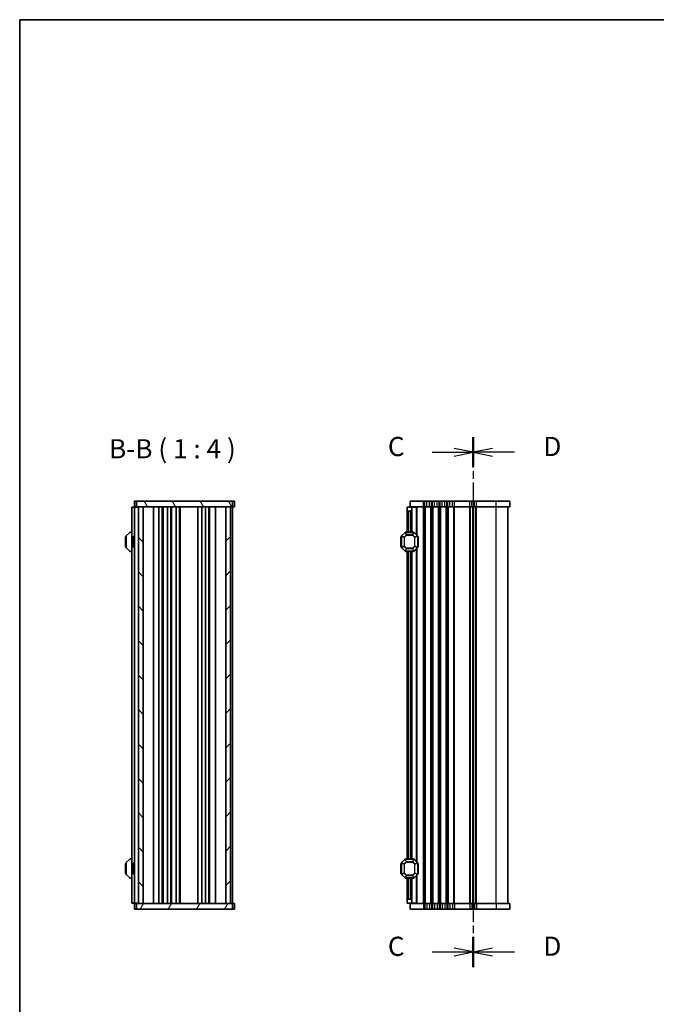
# Model space of a CAD drawing. Units: millimetres. Extents: x 0 to 6308, y 0 to 1124.
# Drawn here: x 987 to 1319, y 610 to 1124 of the extents above; entities that cross this region are included whole.
import ezdxf

# ---------------------------------------------------------------- set-up
doc = ezdxf.new("R2010")
doc.units = ezdxf.units.MM
doc.linetypes.add('CHAIN', pattern=[0.3543, 0.2362, -0.0295, 0.0591, -0.0295])
for name, color, linetype, lineweight in [('Border (ISO)', 7, 'Continuous', 35), ('Hatch (ISO)', 1, 'Continuous', 18), ('Section Line (ISO)', 7, 'CHAIN', 25), ('Symbol (ISO) @ 1', 7, 'Continuous', 18), ('Visible (ISO)', 7, 'Continuous', 35), ('Visible Narrow (ISO)', 7, 'Continuous', 25)]:
    doc.layers.add(name, color=color, linetype=linetype, lineweight=lineweight)
doc.styles.add('Note Text (TK)', font='MS PGothic.ttf')

# ---------------------------------------------------------------- blocks, each defined once
blk = doc.blocks.new('図面枠 tk図枠')
at = {"layer": 'Border (ISO)'}
for q in [(405.5, 289), (14.5, 8)]:
    blk.add_line((14.5, 289), q, dxfattribs=at)
blk = doc.blocks.new('2dTransSection2')
at = {"layer": 'Section Line (ISO)', "linetype": 'CHAIN', "ltscale": 16.727898}
blk.add_line((73.64, 234.55), (73.64, 165.43), dxfattribs=at)
at = {"layer": 'Section Line (ISO)', "linetype": 'Continuous', "lineweight": 50}
for p, q in [((73.64, 234.55), (73.64, 230.62)), ((73.64, 169.35), (73.64, 165.43))]:
    blk.add_line(p, q, dxfattribs=at)
at = {"layer": 'Section Line (ISO)', "linetype": 'Continuous'}
for p, q in [((76.14, 233.08), (73.64, 232.58)), ((76.14, 232.58), (73.64, 232.58)), ((73.64, 232.58), (76.14, 232.08)), ((79.01, 232.58), (76.14, 232.58)), ((76.14, 167.89), (73.64, 167.39)), ((76.14, 167.39), (73.64, 167.39)), ((73.64, 167.39), (76.14, 166.89)), ((79.01, 167.39), (76.14, 167.39))]:
    blk.add_line(p, q, dxfattribs=at)
at = {"layer": 'Section Line (ISO)', "char_height": 2.5, "attachment_point": 7, "style": 'Note Text (TK)'}
for insert in [(82.78, 231.31), (82.78, 166.12)]:
    blk.add_mtext('D', dxfattribs=dict(at, insert=insert))
blk = doc.blocks.new('2dTransSection3')
at = {"layer": 'Section Line (ISO)', "linetype": 'CHAIN', "ltscale": 16.726954}
blk.add_line((73.64, 234.55), (73.64, 165.44), dxfattribs=at)
at = {"layer": 'Section Line (ISO)', "linetype": 'Continuous', "lineweight": 50}
for p, q in [((73.64, 234.55), (73.64, 230.62)), ((73.64, 169.36), (73.64, 165.44))]:
    blk.add_line(p, q, dxfattribs=at)
at = {"layer": 'Section Line (ISO)', "linetype": 'Continuous'}
for p, q in [((68.27, 232.59), (71.14, 232.59)), ((73.64, 232.59), (71.14, 233.09)), ((71.14, 232.59), (73.64, 232.59)), ((71.14, 232.09), (73.64, 232.59)), ((68.27, 167.4), (71.14, 167.4)), ((73.64, 167.4), (71.14, 167.9)), ((71.14, 167.4), (73.64, 167.4)), ((71.14, 166.9), (73.64, 167.4))]:
    blk.add_line(p, q, dxfattribs=at)
at = {"layer": 'Section Line (ISO)', "char_height": 2.5, "attachment_point": 7, "style": 'Note Text (TK)'}
for insert in [(62.5, 231.3), (62.5, 166.11)]:
    blk.add_mtext('C', dxfattribs=dict(at, insert=insert))

msp = doc.modelspace()

# ---------------------------------------------------------------- hatches: boundary and pattern name
at = {"layer": 'Hatch (ISO)'}
h = msp.add_hatch(dxfattribs=at)
h.set_pattern_fill('ANSI31', color=256, scale=101.6, angle=75.000175, style=0)
h.set_pattern_definition([(120.0002, (929.5, -32), (-10.9985, -6.35003), [])])
h.paths.add_polyline_path([(1048.4463, 872.8643), (1048.4463, 869.8643), (1098.4463, 869.8643), (1098.4463, 872.8643)])
h = msp.add_hatch(dxfattribs=at)
h.set_pattern_fill('ANSI31', color=256, scale=101.6, angle=90.00021, style=0)
h.set_pattern_definition([(135.0002, (929.5, -32), (-8.98022, -8.98029), [])])
h.paths.add_polyline_path([(1049.4463, 869.8643), (1049.4463, 662.8643), (1051.9463, 662.8643), (1051.9463, 869.8643)])
h = msp.add_hatch(dxfattribs=at)
h.set_pattern_fill('ANSI31', color=256, scale=101.6, style=0)
h.set_pattern_definition([(45, (929.5, -32), (-8.98026, 8.98026), [])])
h.paths.add_polyline_path([(1094.9463, 869.8643), (1094.9463, 662.8643), (1097.4463, 662.8643), (1097.4463, 869.8643)])
h = msp.add_hatch(dxfattribs=at)
h.set_pattern_fill('ANSI31', color=256, scale=101.6, angle=14.999978, style=0)
h.set_pattern_definition([(60, (929.5, -32), (-10.99852, 6.35), [])])
h.paths.add_polyline_path([(1048.4463, 662.8643), (1048.4463, 659.8643), (1098.4463, 659.8643), (1098.4463, 662.8643)])

# ---------------------------------------------------------------- linework, layer by layer
at = {"layer": 'Visible (ISO)'}
for p, q in [((1046.4463, 869.6143), (1045.9463, 869.6143)), ((1045.9463, 663.1143), (1045.9463, 869.6143)), ((1046.4463, 869.6143), (1047.1463, 869.6143)), ((1047.1463, 869.6143), (1047.4463, 869.6143)), ((1047.8856, 872.8643), (1047.4463, 872.8643)), ((1047.4463, 869.8643), (1047.4463, 872.8643)), ((1047.8856, 869.8643), (1047.4463, 869.8643)), ((1048.4463, 869.6143), (1047.4463, 869.6143)), ((1047.4463, 663.1143), (1047.4463, 869.6143)), ((1047.8856, 872.8643), (1048.2998, 872.8643)), ((1047.8856, 869.8643), (1048.2998, 869.8643)), ((1048.2998, 872.8643), (1048.4463, 872.8643)), ((1048.2998, 869.8643), (1048.4463, 869.8643)), ((1048.4463, 872.8643), (1048.4463, 869.8643)), ((1098.4463, 872.8643), (1048.4463, 872.8643)), ((1048.4463, 869.8643), (1098.4463, 869.8643)), ((1048.4463, 869.6143), (1048.4463, 869.8643)), ((1048.4463, 869.6143), (1049.1463, 869.6143)), ((1049.4463, 869.6143), (1049.1463, 869.6143)), ((1049.4463, 869.8643), (1049.4463, 662.8643)), ((1051.9463, 869.8643), (1049.4463, 869.8643)), ((1051.9463, 662.8643), (1051.9463, 869.8643)), ((1057.2463, 662.8643), (1057.2463, 869.8643)), ((1060.0463, 662.8643), (1060.0463, 869.8643)), ((1061.8463, 662.8643), (1061.8463, 869.8643)), ((1062.2463, 662.8643), (1062.2463, 869.8643)), ((1064.5463, 662.8643), (1064.5463, 869.8643)), ((1066.3463, 662.8643), (1066.3463, 869.8643)), ((1066.7463, 662.8643), (1066.7463, 869.8643)), ((1069.0463, 662.8643), (1069.0463, 869.8643)), ((1070.8463, 662.8643), (1070.8463, 869.8643)), ((1071.2463, 662.8643), (1071.2463, 869.8643)), ((1080.4463, 662.8643), (1080.4463, 869.8643)), ((1082.4463, 662.8643), (1082.4463, 869.8643)), ((1084.3463, 662.8643), (1084.3463, 869.8643)), ((1086.1463, 662.8643), (1086.1463, 869.8643)), ((1086.5463, 662.8643), (1086.5463, 869.8643)), ((1089.6463, 662.8643), (1089.6463, 869.8643)), ((1094.9463, 869.8643), (1094.9463, 662.8643)), ((1097.4463, 869.8643), (1094.9463, 869.8643)), ((1097.4463, 662.8643), (1097.4463, 869.8643)), ((1098.4463, 869.8643), (1098.4463, 872.8643)), ((1098.4463, 872.8643), (1098.5927, 872.8643)), ((1098.4463, 869.8643), (1098.5927, 869.8643)), ((1098.4463, 662.8643), (1098.4463, 869.8643)), ((1098.5927, 872.8643), (1099.0069, 872.8643)), ((1098.5927, 869.8643), (1099.0069, 869.8643)), ((1099.4463, 872.8643), (1099.0069, 872.8643)), ((1099.4463, 869.8643), (1099.0069, 869.8643)), ((1099.4463, 869.8643), (1099.4463, 872.8643)), ((1189.5488, 869.6143), (1192.0488, 869.6143)), ((1189.5488, 868.1143), (1189.5488, 869.6143)), ((1198.0488, 872.8643), (1191.0488, 872.8643)), ((1191.0488, 869.8643), (1191.0488, 872.8643)), ((1198.0488, 869.8643), (1191.0488, 869.8643)), ((1192.0488, 869.6143), (1192.0488, 869.8643)), ((1192.0488, 869.6143), (1192.0488, 868.6143)), ((1194.2494, 869.6143), (1192.0488, 869.6143)), ((1192.0488, 868.6143), (1192.0488, 856.6143)), ((1194.2494, 869.6143), (1194.5488, 869.6143)), ((1194.5488, 869.6143), (1194.5488, 855.1143)), ((1198.0488, 872.8643), (1198.8138, 872.8643)), ((1198.0488, 869.8643), (1198.8138, 869.8643)), ((1199.8548, 872.8643), (1198.8138, 872.8643)), ((1199.8548, 869.8643), (1198.8138, 869.8643)), ((1199.8548, 872.8643), (1201.2427, 872.8643)), ((1199.8548, 869.8643), (1201.2427, 869.8643)), ((1202.2837, 872.8643), (1201.2427, 872.8643)), ((1202.2837, 869.8643), (1201.2427, 869.8643)), ((1202.2837, 872.8643), (1202.8138, 872.8643)), ((1202.2837, 869.8643), (1202.8138, 869.8643)), ((1203.8548, 872.8643), (1202.8138, 872.8643)), ((1203.8548, 869.8643), (1202.8138, 869.8643)), ((1203.8548, 872.8643), (1205.2427, 872.8643)), ((1203.8548, 869.8643), (1205.2427, 869.8643)), ((1206.2837, 872.8643), (1205.2427, 872.8643)), ((1206.2837, 869.8643), (1205.2427, 869.8643)), ((1206.2837, 872.8643), (1206.8138, 872.8643)), ((1206.2837, 869.8643), (1206.8138, 869.8643)), ((1207.8548, 872.8643), (1206.8138, 872.8643)), ((1207.8548, 869.8643), (1206.8138, 869.8643)), ((1207.8548, 872.8643), (1209.2427, 872.8643)), ((1207.8548, 869.8643), (1209.2427, 869.8643)), ((1210.2837, 872.8643), (1209.2427, 872.8643)), ((1210.2837, 869.8643), (1209.2427, 869.8643)), ((1210.2837, 872.8643), (1210.8138, 872.8643)), ((1210.2837, 869.8643), (1210.8138, 869.8643)), ((1211.8548, 872.8643), (1210.8138, 872.8643)), ((1211.8548, 869.8643), (1210.8138, 869.8643)), ((1211.8548, 872.8643), (1213.2427, 872.8643)), ((1211.8548, 869.8643), (1213.2427, 869.8643)), ((1214.2837, 872.8643), (1213.2427, 872.8643)), ((1214.2837, 869.8643), (1213.2427, 869.8643)), ((1214.2837, 872.8643), (1222.3138, 872.8643)), ((1214.2837, 869.8643), (1222.3138, 869.8643)), ((1223.3548, 872.8643), (1222.3138, 872.8643)), ((1223.3548, 869.8643), (1222.3138, 869.8643)), ((1223.3548, 872.8643), (1224.7427, 872.8643)), ((1223.3548, 869.8643), (1224.7427, 869.8643)), ((1224.0488, 662.8643), (1224.0488, 869.8643)), ((1224.0488, 662.8643), (1224.0488, 869.8643)), ((1225.7837, 872.8643), (1224.7427, 872.8643)), ((1225.7837, 869.8643), (1224.7427, 869.8643)), ((1225.7837, 872.8643), (1236.0488, 872.8643)), ((1225.7837, 869.8643), (1236.0488, 869.8643)), ((1243.0488, 872.8643), (1236.0488, 872.8643)), ((1243.0488, 869.8643), (1236.0488, 869.8643)), ((1242.0488, 662.8643), (1242.0488, 869.8643)), ((1243.0488, 869.8643), (1243.0488, 872.8643)), ((1189.5488, 868.1143), (1189.5488, 856.6143)), ((1191.0488, 867.6143), (1190.0488, 867.6143)), ((1042.6963, 854.1143), (1042.6963, 849.1143)), ((1042.9463, 854.49), (1042.9463, 848.7386)), ((1044.8584, 856.5264), (1043.0341, 854.7022)), ((1045.9463, 856.6143), (1045.0705, 856.6143)), ((1046.6463, 854.0947), (1046.9463, 854.6143)), ((1046.6463, 849.1339), (1046.6463, 854.0947)), ((1046.9463, 854.6143), (1046.9463, 848.6143)), ((1046.9463, 854.6143), (1047.4463, 854.6143)), ((1186.2988, 854.1143), (1186.2988, 849.1143)), ((1186.5488, 854.49), (1186.5488, 848.7386)), ((1188.4609, 856.5264), (1186.6366, 854.7022)), ((1192.9245, 856.6143), (1188.673, 856.6143)), ((1194.9609, 854.7022), (1193.1366, 856.5264)), ((1195.0488, 848.7386), (1195.0488, 854.49)), ((1195.2988, 849.1143), (1195.2988, 854.1143)), ((1043.0341, 848.5264), (1044.8584, 846.7022)), ((1046.6463, 849.1339), (1046.9463, 848.6143)), ((1046.9463, 848.6143), (1047.4463, 848.6143)), ((1186.6366, 848.5264), (1188.4609, 846.7022)), ((1193.1366, 846.7022), (1194.9609, 848.5264)), ((1194.5488, 848.1143), (1194.5488, 684.6143)), ((1045.0705, 846.6143), (1045.9463, 846.6143)), ((1188.673, 846.6143), (1192.9245, 846.6143)), ((1189.5488, 846.6143), (1189.5488, 686.1143)), ((1192.0488, 846.6143), (1192.0488, 686.1143)), ((1042.6963, 683.6143), (1042.6963, 678.6143)), ((1042.9463, 683.99), (1042.9463, 678.2386)), ((1044.8584, 686.0264), (1043.0341, 684.2022)), ((1045.9463, 686.1143), (1045.0705, 686.1143)), ((1046.6463, 683.5947), (1046.9463, 684.1143)), ((1046.6463, 678.6339), (1046.6463, 683.5947)), ((1046.9463, 684.1143), (1046.9463, 678.1143)), ((1046.9463, 684.1143), (1047.4463, 684.1143)), ((1186.2988, 683.6143), (1186.2988, 678.6143)), ((1186.5488, 683.99), (1186.5488, 678.2386)), ((1188.4609, 686.0264), (1186.6366, 684.2022)), ((1192.9245, 686.1143), (1188.673, 686.1143)), ((1194.9609, 684.2022), (1193.1366, 686.0264)), ((1195.0488, 678.2386), (1195.0488, 683.99)), ((1195.2988, 678.6143), (1195.2988, 683.6143)), ((1046.6463, 678.6339), (1046.9463, 678.1143)), ((1046.9463, 678.1143), (1047.4463, 678.1143)), ((1043.0341, 678.0264), (1044.8584, 676.2022)), ((1045.0705, 676.1143), (1045.9463, 676.1143)), ((1186.6366, 678.0264), (1188.4609, 676.2022)), ((1188.673, 676.1143), (1192.9245, 676.1143)), ((1189.5488, 676.1143), (1189.5488, 664.6143)), ((1192.0488, 676.1143), (1192.0488, 664.1143)), ((1193.1366, 676.2022), (1194.9609, 678.0264)), ((1194.5488, 677.6143), (1194.5488, 663.1143)), ((1046.4463, 663.1143), (1045.9463, 663.1143)), ((1046.4463, 663.1143), (1047.1463, 663.1143)), ((1047.1463, 663.1143), (1047.4463, 663.1143)), ((1048.4463, 663.1143), (1047.4463, 663.1143)), ((1047.4463, 662.8643), (1047.4463, 659.8643)), ((1047.4463, 662.8643), (1047.8856, 662.8643)), ((1048.2998, 662.8643), (1047.8856, 662.8643)), ((1048.4463, 662.8643), (1048.2998, 662.8643)), ((1048.4463, 662.8643), (1048.4463, 663.1143)), ((1048.4463, 663.1143), (1049.1463, 663.1143)), ((1048.4463, 662.8643), (1048.4463, 659.8643)), ((1098.4463, 662.8643), (1048.4463, 662.8643)), ((1049.4463, 663.1143), (1049.1463, 663.1143)), ((1049.4463, 662.8643), (1051.9463, 662.8643)), ((1094.9463, 662.8643), (1097.4463, 662.8643)), ((1098.4463, 659.8643), (1098.4463, 662.8643)), ((1098.5917, 662.8643), (1098.4463, 662.8643)), ((1099.0069, 662.8643), (1098.5917, 662.8643)), ((1099.0069, 662.8643), (1099.4463, 662.8643)), ((1099.4463, 662.8643), (1099.4463, 659.8643)), ((1189.5488, 663.1143), (1189.5488, 664.6143)), ((1192.0488, 663.1143), (1189.5488, 663.1143)), ((1190.0488, 665.1143), (1191.0488, 665.1143)), ((1191.0488, 662.8643), (1191.0488, 659.8643)), ((1191.0488, 662.8643), (1198.0488, 662.8643)), ((1192.0488, 664.1143), (1192.0488, 663.1143)), ((1192.0488, 662.8643), (1192.0488, 663.1143)), ((1194.2494, 663.1143), (1192.0488, 663.1143)), ((1194.2494, 663.1143), (1194.5488, 663.1143)), ((1198.8138, 662.8643), (1198.0488, 662.8643)), ((1198.8138, 662.8643), (1199.8548, 662.8643)), ((1201.2427, 662.8643), (1199.8548, 662.8643)), ((1201.2427, 662.8643), (1202.2837, 662.8643)), ((1202.8138, 662.8643), (1202.2837, 662.8643)), ((1202.8138, 662.8643), (1203.8548, 662.8643)), ((1205.2427, 662.8643), (1203.8548, 662.8643)), ((1205.2427, 662.8643), (1206.2837, 662.8643)), ((1206.8138, 662.8643), (1206.2837, 662.8643)), ((1206.8138, 662.8643), (1207.8548, 662.8643)), ((1209.2427, 662.8643), (1207.8548, 662.8643)), ((1209.2427, 662.8643), (1210.2837, 662.8643)), ((1210.8138, 662.8643), (1210.2837, 662.8643)), ((1210.8138, 662.8643), (1211.8548, 662.8643)), ((1213.2427, 662.8643), (1211.8548, 662.8643)), ((1213.2427, 662.8643), (1214.2837, 662.8643)), ((1222.3138, 662.8643), (1214.2837, 662.8643)), ((1222.3138, 662.8643), (1223.3548, 662.8643)), ((1224.7427, 662.8643), (1223.3548, 662.8643)), ((1224.7427, 662.8643), (1225.7837, 662.8643)), ((1236.0488, 662.8643), (1225.7837, 662.8643)), ((1236.0488, 662.8643), (1243.0488, 662.8643)), ((1243.0488, 662.8643), (1243.0488, 659.8643)), ((1047.4463, 659.8643), (1047.8856, 659.8643)), ((1048.2998, 659.8643), (1047.8856, 659.8643)), ((1048.4463, 659.8643), (1048.2998, 659.8643)), ((1048.4463, 659.8643), (1098.4463, 659.8643)), ((1098.5917, 659.8643), (1098.4463, 659.8643)), ((1099.0069, 659.8643), (1098.5917, 659.8643)), ((1099.0069, 659.8643), (1099.4463, 659.8643)), ((1191.0488, 659.8643), (1198.0488, 659.8643)), ((1198.8138, 659.8643), (1198.0488, 659.8643)), ((1198.8138, 659.8643), (1199.8548, 659.8643)), ((1201.2427, 659.8643), (1199.8548, 659.8643)), ((1201.2427, 659.8643), (1202.2837, 659.8643)), ((1202.8138, 659.8643), (1202.2837, 659.8643)), ((1202.8138, 659.8643), (1203.8548, 659.8643)), ((1205.2427, 659.8643), (1203.8548, 659.8643)), ((1205.2427, 659.8643), (1206.2837, 659.8643)), ((1206.8138, 659.8643), (1206.2837, 659.8643)), ((1206.8138, 659.8643), (1207.8548, 659.8643)), ((1209.2427, 659.8643), (1207.8548, 659.8643)), ((1209.2427, 659.8643), (1210.2837, 659.8643)), ((1210.8138, 659.8643), (1210.2837, 659.8643)), ((1210.8138, 659.8643), (1211.8548, 659.8643)), ((1213.2427, 659.8643), (1211.8548, 659.8643)), ((1213.2427, 659.8643), (1214.2837, 659.8643)), ((1222.3138, 659.8643), (1214.2837, 659.8643)), ((1222.3138, 659.8643), (1223.3548, 659.8643)), ((1224.7427, 659.8643), (1223.3548, 659.8643)), ((1224.7427, 659.8643), (1225.7837, 659.8643)), ((1236.0488, 659.8643), (1225.7837, 659.8643)), ((1236.0488, 659.8643), (1243.0488, 659.8643))]:
    msp.add_line(p, q, dxfattribs=at)
for centre, radius, start, end in [((1191.0488, 868.6143), 1, 270, 0), ((1190.0488, 868.1143), 0.5, 180, 270), ((1042.9463, 854.1143), 0.25, 90, 180), ((1043.2463, 854.49), 0.3, 135, 180), ((1045.0705, 856.3143), 0.3, 90, 135), ((1186.5488, 854.1143), 0.25, 90, 180), ((1186.8488, 854.49), 0.3, 135, 180), ((1188.673, 856.3143), 0.3, 90, 135), ((1192.9245, 856.3143), 0.3, 45, 90), ((1194.7488, 854.49), 0.3, 0, 45), ((1195.0488, 854.1143), 0.25, 0, 90), ((1042.9463, 849.1143), 0.25, 180, 270), ((1043.2463, 848.7386), 0.3, 180, 225), ((1186.5488, 849.1143), 0.25, 180, 270), ((1186.8488, 848.7386), 0.3, 180, 225), ((1194.7488, 848.7386), 0.3, 315, 0), ((1195.0488, 849.1143), 0.25, 270, 0), ((1045.0705, 846.9143), 0.3, 225, 270), ((1188.673, 846.9143), 0.3, 225, 270), ((1192.9245, 846.9143), 0.3, 270, 315), ((1042.9463, 683.6143), 0.25, 90, 180), ((1043.2463, 683.99), 0.3, 135, 180), ((1045.0705, 685.8143), 0.3, 90, 135), ((1186.5488, 683.6143), 0.25, 90, 180), ((1186.8488, 683.99), 0.3, 135, 180), ((1188.673, 685.8143), 0.3, 90, 135), ((1192.9245, 685.8143), 0.3, 45, 90), ((1194.7488, 683.99), 0.3, 0, 45), ((1195.0488, 683.6143), 0.25, 0, 90), ((1042.9463, 678.6143), 0.25, 180, 270), ((1043.2463, 678.2386), 0.3, 180, 225), ((1186.5488, 678.6143), 0.25, 180, 270), ((1186.8488, 678.2386), 0.3, 180, 225), ((1194.7488, 678.2386), 0.3, 315, 0), ((1195.0488, 678.6143), 0.25, 270, 0), ((1045.0705, 676.4143), 0.3, 225, 270), ((1188.673, 676.4143), 0.3, 225, 270), ((1192.9245, 676.4143), 0.3, 270, 315), ((1190.0488, 664.6143), 0.5, 90, 180), ((1191.0488, 664.1143), 1, 0, 90)]:
    msp.add_arc(centre, radius, start, end, dxfattribs=at)
at = {"layer": 'Visible Narrow (ISO)'}
for p, q in [((1194.2494, 869.6143), (1194.2494, 855.4137)), ((1198.0488, 869.8643), (1198.0488, 872.8643)), ((1198.0488, 662.8643), (1198.0488, 869.8643)), ((1198.8138, 869.8643), (1198.8138, 872.8643)), ((1198.8138, 662.8643), (1198.8138, 869.8643)), ((1199.1608, 662.8643), (1199.1608, 869.8643)), ((1199.8548, 869.8643), (1199.8548, 872.8643)), ((1201.2427, 869.8643), (1201.2427, 872.8643)), ((1201.9367, 662.8643), (1201.9367, 869.8643)), ((1202.2837, 869.8643), (1202.2837, 872.8643)), ((1202.2837, 662.8643), (1202.2837, 869.8643)), ((1202.8138, 869.8643), (1202.8138, 872.8643)), ((1202.8138, 662.8643), (1202.8138, 869.8643)), ((1203.1608, 662.8643), (1203.1608, 869.8643)), ((1203.8548, 869.8643), (1203.8548, 872.8643)), ((1205.2427, 869.8643), (1205.2427, 872.8643)), ((1205.9367, 662.8643), (1205.9367, 869.8643)), ((1206.2837, 869.8643), (1206.2837, 872.8643)), ((1206.2837, 662.8643), (1206.2837, 869.8643)), ((1206.8138, 869.8643), (1206.8138, 872.8643)), ((1206.8138, 662.8643), (1206.8138, 869.8643)), ((1207.1608, 662.8643), (1207.1608, 869.8643)), ((1207.8548, 869.8643), (1207.8548, 872.8643)), ((1209.2427, 869.8643), (1209.2427, 872.8643)), ((1209.9367, 662.8643), (1209.9367, 869.8643)), ((1210.2837, 869.8643), (1210.2837, 872.8643)), ((1210.2837, 662.8643), (1210.2837, 869.8643)), ((1210.8138, 869.8643), (1210.8138, 872.8643)), ((1210.8138, 662.8643), (1210.8138, 869.8643)), ((1211.1608, 662.8643), (1211.1608, 869.8643)), ((1211.8548, 869.8643), (1211.8548, 872.8643)), ((1213.2427, 869.8643), (1213.2427, 872.8643)), ((1213.9367, 662.8643), (1213.9367, 869.8643)), ((1214.2837, 869.8643), (1214.2837, 872.8643)), ((1214.2837, 662.8643), (1214.2837, 869.8643)), ((1222.3138, 869.8643), (1222.3138, 872.8643)), ((1222.3138, 662.8643), (1222.3138, 869.8643)), ((1222.6608, 662.8643), (1222.6608, 869.8643)), ((1223.3548, 869.8643), (1223.3548, 872.8643)), ((1223.7879, 662.8643), (1223.7879, 869.8643)), ((1224.3096, 662.8643), (1224.3096, 869.8643)), ((1224.7427, 869.8643), (1224.7427, 872.8643)), ((1225.4367, 662.8643), (1225.4367, 869.8643)), ((1225.7837, 869.8643), (1225.7837, 872.8643)), ((1225.7837, 662.8643), (1225.7837, 869.8643)), ((1236.0488, 869.8643), (1236.0488, 872.8643)), ((1236.0488, 662.8643), (1236.0488, 869.8643)), ((1190.0488, 867.6143), (1190.0488, 856.6143)), ((1191.0488, 867.6143), (1191.0488, 856.6143)), ((1186.5488, 854.1143), (1186.2988, 854.1143)), ((1186.6366, 854.49), (1186.5488, 854.49)), ((1186.6366, 854.7022), (1186.6988, 854.64)), ((1186.6366, 848.7386), (1186.6366, 854.49)), ((1186.6366, 854.49), (1187.9609, 853.9415)), ((1186.6988, 854.64), (1188.523, 856.4643)), ((1188.023, 854.0915), (1186.6988, 854.64)), ((1188.173, 853.9415), (1187.9609, 853.9415)), ((1187.9609, 853.9415), (1187.9609, 849.2871)), ((1189.0716, 855.14), (1188.023, 854.0915)), ((1188.023, 854.0915), (1188.173, 853.9415)), ((1188.173, 853.9415), (1189.2216, 854.99)), ((1188.173, 849.2871), (1188.173, 853.9415)), ((1188.4609, 856.5264), (1188.523, 856.4643)), ((1188.523, 856.4643), (1189.0716, 855.14)), ((1188.673, 856.5264), (1188.673, 856.6143)), ((1189.2216, 855.2022), (1188.673, 856.5264)), ((1188.673, 856.5264), (1192.9245, 856.5264)), ((1189.2216, 854.99), (1189.0716, 855.14)), ((1189.2216, 855.2022), (1189.2216, 854.99)), ((1192.376, 855.2022), (1189.2216, 855.2022)), ((1189.2216, 854.99), (1192.376, 854.99)), ((1192.9245, 856.5264), (1192.376, 855.2022)), ((1192.376, 854.99), (1192.376, 855.2022)), ((1192.526, 855.14), (1192.376, 854.99)), ((1192.376, 854.99), (1193.4245, 853.9415)), ((1192.526, 855.14), (1193.0745, 856.4643)), ((1193.5745, 854.0915), (1192.526, 855.14)), ((1192.9245, 856.5264), (1192.9245, 856.6143)), ((1193.1366, 856.5264), (1193.0745, 856.4643)), ((1193.0745, 856.4643), (1194.8988, 854.64)), ((1193.4245, 853.9415), (1193.5745, 854.0915)), ((1193.6366, 853.9415), (1193.4245, 853.9415)), ((1193.4245, 853.9415), (1193.4245, 849.2871)), ((1194.8988, 854.64), (1193.5745, 854.0915)), ((1193.6366, 853.9415), (1194.9609, 854.49)), ((1193.6366, 849.2871), (1193.6366, 853.9415)), ((1194.9609, 854.7022), (1194.8988, 854.64)), ((1194.9609, 854.49), (1195.0488, 854.49)), ((1194.9609, 854.49), (1194.9609, 848.7386)), ((1195.2988, 854.1143), (1195.0488, 854.1143)), ((1186.2988, 849.1143), (1186.5488, 849.1143)), ((1186.6366, 848.7386), (1186.5488, 848.7386)), ((1187.9609, 849.2871), (1186.6366, 848.7386)), ((1186.6366, 848.5264), (1186.6988, 848.5886)), ((1186.6988, 848.5886), (1188.023, 849.1371)), ((1188.523, 846.7643), (1186.6988, 848.5886)), ((1187.9609, 849.2871), (1188.173, 849.2871)), ((1188.173, 849.2871), (1188.023, 849.1371)), ((1188.023, 849.1371), (1189.0716, 848.0886)), ((1189.2216, 848.2386), (1188.173, 849.2871)), ((1189.0716, 848.0886), (1188.523, 846.7643)), ((1188.673, 846.7022), (1189.2216, 848.0264)), ((1189.0716, 848.0886), (1189.2216, 848.2386)), ((1189.2216, 848.2386), (1189.2216, 848.0264)), ((1192.376, 848.2386), (1189.2216, 848.2386)), ((1189.2216, 848.0264), (1192.376, 848.0264)), ((1193.4245, 849.2871), (1192.376, 848.2386)), ((1192.376, 848.2386), (1192.526, 848.0886)), ((1192.376, 848.0264), (1192.376, 848.2386)), ((1192.376, 848.0264), (1192.9245, 846.7022)), ((1192.526, 848.0886), (1193.5745, 849.1371)), ((1193.0745, 846.7643), (1192.526, 848.0886)), ((1194.8988, 848.5886), (1193.0745, 846.7643)), ((1193.4245, 849.2871), (1193.6366, 849.2871)), ((1193.5745, 849.1371), (1193.4245, 849.2871)), ((1193.5745, 849.1371), (1194.8988, 848.5886)), ((1194.9609, 848.7386), (1193.6366, 849.2871)), ((1194.2494, 847.8149), (1194.2494, 684.9137)), ((1194.9609, 848.5264), (1194.8988, 848.5886)), ((1194.9609, 848.7386), (1195.0488, 848.7386)), ((1195.0488, 849.1143), (1195.2988, 849.1143)), ((1188.4609, 846.7022), (1188.523, 846.7643)), ((1188.673, 846.7022), (1188.673, 846.6143)), ((1192.9245, 846.7022), (1188.673, 846.7022)), ((1190.0488, 846.6143), (1190.0488, 686.1143)), ((1191.0488, 846.6143), (1191.0488, 686.1143)), ((1192.9245, 846.7022), (1192.9245, 846.6143)), ((1193.1366, 846.7022), (1193.0745, 846.7643)), ((1186.5488, 683.6143), (1186.2988, 683.6143)), ((1186.6366, 683.99), (1186.5488, 683.99)), ((1186.6366, 684.2022), (1186.6988, 684.14)), ((1186.6366, 678.2386), (1186.6366, 683.99)), ((1186.6366, 683.99), (1187.9609, 683.4415)), ((1186.6988, 684.14), (1188.523, 685.9643)), ((1188.023, 683.5915), (1186.6988, 684.14)), ((1188.173, 683.4415), (1187.9609, 683.4415)), ((1187.9609, 683.4415), (1187.9609, 678.7871)), ((1189.0716, 684.64), (1188.023, 683.5915)), ((1188.023, 683.5915), (1188.173, 683.4415)), ((1188.173, 683.4415), (1189.2216, 684.49)), ((1188.173, 678.7871), (1188.173, 683.4415)), ((1188.4609, 686.0264), (1188.523, 685.9643)), ((1188.523, 685.9643), (1189.0716, 684.64)), ((1188.673, 686.0264), (1188.673, 686.1143)), ((1189.2216, 684.7022), (1188.673, 686.0264)), ((1188.673, 686.0264), (1192.9245, 686.0264)), ((1189.2216, 684.49), (1189.0716, 684.64)), ((1189.2216, 684.7022), (1189.2216, 684.49)), ((1192.376, 684.7022), (1189.2216, 684.7022)), ((1189.2216, 684.49), (1192.376, 684.49)), ((1192.9245, 686.0264), (1192.376, 684.7022)), ((1192.376, 684.49), (1192.376, 684.7022)), ((1192.526, 684.64), (1192.376, 684.49)), ((1192.376, 684.49), (1193.4245, 683.4415)), ((1192.526, 684.64), (1193.0745, 685.9643)), ((1193.5745, 683.5915), (1192.526, 684.64)), ((1192.9245, 686.0264), (1192.9245, 686.1143)), ((1193.1366, 686.0264), (1193.0745, 685.9643)), ((1193.0745, 685.9643), (1194.8988, 684.14)), ((1193.4245, 683.4415), (1193.5745, 683.5915)), ((1193.6366, 683.4415), (1193.4245, 683.4415)), ((1193.4245, 683.4415), (1193.4245, 678.7871)), ((1194.8988, 684.14), (1193.5745, 683.5915)), ((1193.6366, 683.4415), (1194.9609, 683.99)), ((1193.6366, 678.7871), (1193.6366, 683.4415)), ((1194.9609, 684.2022), (1194.8988, 684.14)), ((1194.9609, 683.99), (1195.0488, 683.99)), ((1194.9609, 683.99), (1194.9609, 678.2386)), ((1195.2988, 683.6143), (1195.0488, 683.6143)), ((1186.2988, 678.6143), (1186.5488, 678.6143)), ((1186.6366, 678.2386), (1186.5488, 678.2386)), ((1187.9609, 678.7871), (1186.6366, 678.2386)), ((1186.6366, 678.0264), (1186.6988, 678.0886)), ((1186.6988, 678.0886), (1188.023, 678.6371)), ((1188.523, 676.2643), (1186.6988, 678.0886)), ((1187.9609, 678.7871), (1188.173, 678.7871)), ((1188.173, 678.7871), (1188.023, 678.6371)), ((1188.023, 678.6371), (1189.0716, 677.5886)), ((1189.2216, 677.7386), (1188.173, 678.7871)), ((1193.4245, 678.7871), (1192.376, 677.7386)), ((1192.526, 677.5886), (1193.5745, 678.6371)), ((1194.8988, 678.0886), (1193.0745, 676.2643)), ((1193.4245, 678.7871), (1193.6366, 678.7871)), ((1193.5745, 678.6371), (1193.4245, 678.7871)), ((1193.5745, 678.6371), (1194.8988, 678.0886)), ((1194.9609, 678.2386), (1193.6366, 678.7871)), ((1194.9609, 678.0264), (1194.8988, 678.0886)), ((1194.9609, 678.2386), (1195.0488, 678.2386)), ((1195.0488, 678.6143), (1195.2988, 678.6143)), ((1188.4609, 676.2022), (1188.523, 676.2643)), ((1189.0716, 677.5886), (1188.523, 676.2643)), ((1188.673, 676.2022), (1189.2216, 677.5264)), ((1188.673, 676.2022), (1188.673, 676.1143)), ((1192.9245, 676.2022), (1188.673, 676.2022)), ((1189.0716, 677.5886), (1189.2216, 677.7386)), ((1189.2216, 677.7386), (1189.2216, 677.5264)), ((1192.376, 677.7386), (1189.2216, 677.7386)), ((1189.2216, 677.5264), (1192.376, 677.5264)), ((1190.0488, 676.1143), (1190.0488, 665.1143)), ((1191.0488, 676.1143), (1191.0488, 665.1143)), ((1192.376, 677.7386), (1192.526, 677.5886)), ((1192.376, 677.5264), (1192.376, 677.7386)), ((1192.376, 677.5264), (1192.9245, 676.2022)), ((1193.0745, 676.2643), (1192.526, 677.5886)), ((1192.9245, 676.2022), (1192.9245, 676.1143)), ((1193.1366, 676.2022), (1193.0745, 676.2643)), ((1194.2494, 677.3149), (1194.2494, 663.1143)), ((1198.0488, 662.8643), (1198.0488, 659.8643)), ((1198.8138, 662.8643), (1198.8138, 659.8643)), ((1199.8548, 662.8643), (1199.8548, 659.8643)), ((1201.2427, 662.8643), (1201.2427, 659.8643)), ((1202.2837, 662.8643), (1202.2837, 659.8643)), ((1202.8138, 662.8643), (1202.8138, 659.8643)), ((1203.8548, 662.8643), (1203.8548, 659.8643)), ((1205.2427, 662.8643), (1205.2427, 659.8643)), ((1206.2837, 662.8643), (1206.2837, 659.8643)), ((1206.8138, 662.8643), (1206.8138, 659.8643)), ((1207.8548, 662.8643), (1207.8548, 659.8643)), ((1209.2427, 662.8643), (1209.2427, 659.8643)), ((1210.2837, 662.8643), (1210.2837, 659.8643)), ((1210.8138, 662.8643), (1210.8138, 659.8643)), ((1211.8548, 662.8643), (1211.8548, 659.8643)), ((1213.2427, 662.8643), (1213.2427, 659.8643)), ((1214.2837, 662.8643), (1214.2837, 659.8643)), ((1222.3138, 662.8643), (1222.3138, 659.8643)), ((1223.3548, 662.8643), (1223.3548, 659.8643)), ((1224.7427, 662.8643), (1224.7427, 659.8643)), ((1225.7837, 662.8643), (1225.7837, 659.8643)), ((1236.0488, 662.8643), (1236.0488, 659.8643))]:
    msp.add_line(p, q, dxfattribs=at)
for centre, major_axis, start_param, end_param in [((1186.8488, 854.49), (-0.1148, -0.2772), 4.43837478, 4.98640318), ((1188.173, 853.9415), (-0.1148, -0.2772), 4.43837478, 4.98640318), ((1188.673, 856.3143), (0.2772, 0.1148), 1.29678212, 1.84481053), ((1189.2216, 854.99), (-0.2772, -0.1148), 4.43837478, 4.98640318), ((1192.376, 854.99), (-0.2772, 0.1148), 4.43837478, 4.98640318), ((1192.9245, 856.3143), (-0.2772, 0.1148), 4.43837478, 4.98640318), ((1193.4245, 853.9415), (-0.1148, 0.2772), 4.43837478, 4.98640318), ((1194.7488, 854.49), (0.1148, -0.2772), 1.29678212, 1.84481053), ((1186.8488, 848.7386), (-0.1148, 0.2772), 1.29678212, 1.84481053), ((1188.173, 849.2871), (0.1148, -0.2772), 4.43837478, 4.98640318), ((1189.2216, 848.2386), (0.2772, -0.1148), 4.43837478, 4.98640318), ((1192.376, 848.2386), (0.2772, 0.1148), 4.43837478, 4.98640318), ((1193.4245, 849.2871), (0.1148, 0.2772), 4.43837478, 4.98640318), ((1194.7488, 848.7386), (0.1148, 0.2772), 4.43837478, 4.98640318), ((1188.673, 846.9143), (0.2772, -0.1148), 4.43837478, 4.98640318), ((1192.9245, 846.9143), (-0.2772, -0.1148), 1.29678212, 1.84481053), ((1186.8488, 683.99), (-0.1148, -0.2772), 4.43837478, 4.98640318), ((1188.173, 683.4415), (-0.1148, -0.2772), 4.43837478, 4.98640318), ((1188.673, 685.8143), (0.2772, 0.1148), 1.29678212, 1.84481053), ((1189.2216, 684.49), (-0.2772, -0.1148), 4.43837478, 4.98640318), ((1192.376, 684.49), (-0.2772, 0.1148), 4.43837478, 4.98640318), ((1192.9245, 685.8143), (-0.2772, 0.1148), 4.43837478, 4.98640318), ((1193.4245, 683.4415), (-0.1148, 0.2772), 4.43837478, 4.98640318), ((1194.7488, 683.99), (0.1148, -0.2772), 1.29678212, 1.84481053), ((1186.8488, 678.2386), (-0.1148, 0.2772), 1.29678212, 1.84481053), ((1188.173, 678.7871), (0.1148, -0.2772), 4.43837478, 4.98640318), ((1193.4245, 678.7871), (0.1148, 0.2772), 4.43837478, 4.98640318), ((1194.7488, 678.2386), (0.1148, 0.2772), 4.43837478, 4.98640318), ((1188.673, 676.4143), (0.2772, -0.1148), 4.43837478, 4.98640318), ((1189.2216, 677.7386), (0.2772, -0.1148), 4.43837478, 4.98640318), ((1192.376, 677.7386), (0.2772, 0.1148), 4.43837478, 4.98640318), ((1192.9245, 676.4143), (-0.2772, -0.1148), 1.29678212, 1.84481053)]:
    msp.add_ellipse(centre, major_axis=major_axis, ratio=0.67859834, start_param=start_param, end_param=end_param, dxfattribs=at)

# ---------------------------------------------------------------- block references
at = {"xscale": 4, "yscale": 4, "zscale": 4}
msp.add_blockref('図面枠 tk図枠', (929.5, -32), dxfattribs=at)
at = {"layer": 'Section Line (ISO)', "xscale": 4, "yscale": 4, "zscale": 4}
for name in ['2dTransSection3', '2dTransSection2']:
    msp.add_blockref(name, (929.5, -32), dxfattribs=at)

# ---------------------------------------------------------------- texts
at = {"layer": 'Symbol (ISO) @ 1', "color": 7, "insert": (1034.0972, 892.0244), "char_height": 10, "attachment_point": 7, "style": 'Note Text (TK)'}
msp.add_mtext('B-B ( 1 : 4 )', dxfattribs=at)

doc.saveas('drawing.dxf')
